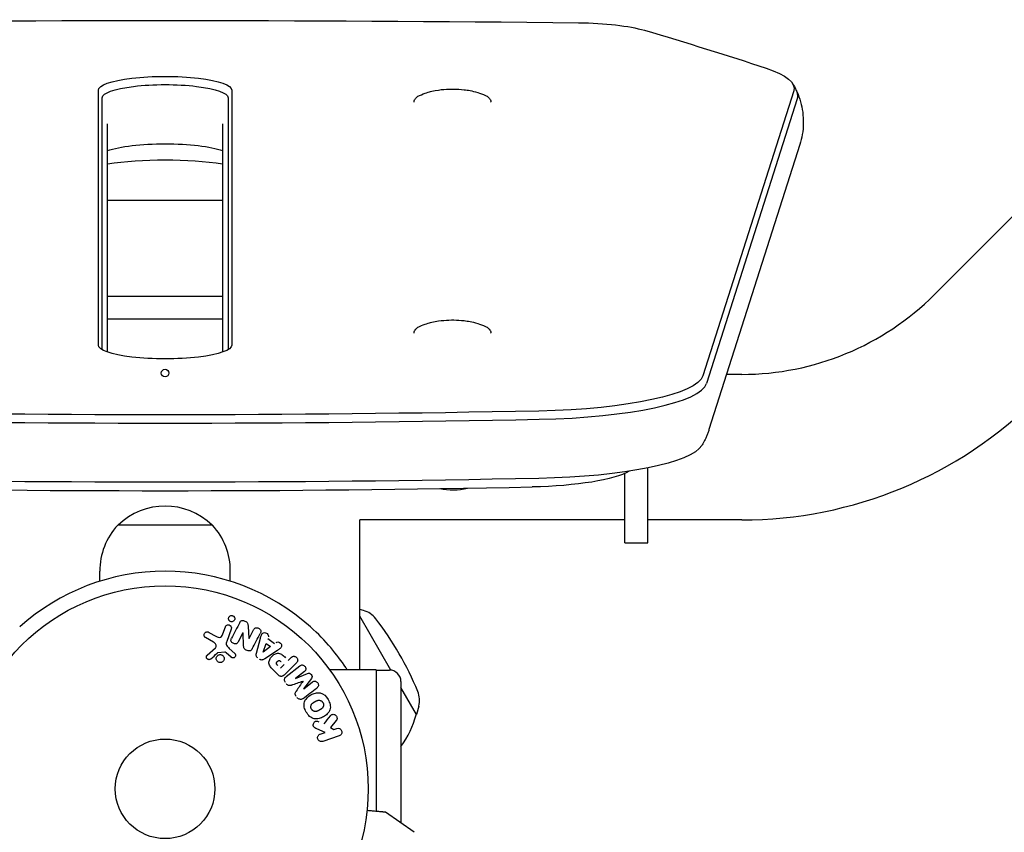
# Model space of a CAD drawing. Units: millimetres. Extents: x -5000 to 5000, y -5100 to 5100.
# Drawn here: x 568 to 825, y -3184 to -2972 of the extents above; entities that cross this region are included whole.
import ezdxf

# ---------------------------------------------------------------- set-up
doc = ezdxf.new("R2010")
doc.units = ezdxf.units.MM
doc.layers.add('2d', color=230, linetype='Continuous')

msp = doc.modelspace()

# ---------------------------------------------------------------- linework, layer by layer
at = {"layer": '2d'}
for p, q in [((588.39, -3056.96), (588.39, -2990.43)), ((623.21, -2990.43), (623.21, -3056.96)), ((769.84, -2990.59), (746.14, -3064.98)), ((589.38, -3058.16), (589.38, -2992.38)), ((622.22, -2992.38), (622.22, -3058.16)), ((747.13, -3066.95), (770.83, -2992.56)), ((670.8, -2993.54), (670.8, -2993.5)), ((690.8, -2993.54), (690.8, -2993.5)), ((856.01, -2994.32), (806.51, -3043.81)), ((590.8, -3058.8), (590.8, -2999.23)), ((620.8, -2999.23), (620.8, -3058.8)), ((771.44, -3004.64), (747.73, -3079.04)), ((620.8, -3019.26), (590.8, -3019.26)), ((590.8, -3044.21), (620.8, -3044.21)), ((590.8, -3050.08), (620.8, -3050.08)), ((670.8, -3053.84), (670.8, -3053.79)), ((690.8, -3053.84), (690.8, -3053.79)), ((756.31, -3064.61), (752.33, -3064.61)), ((725.81, -3108.61), (725.81, -3090.46)), ((731.81, -3108.61), (731.81, -3089.03)), ((656.6, -3141.75), (656.6, -3102.61)), ((725.81, -3102.61), (656.6, -3102.61)), ((756.31, -3102.61), (731.81, -3102.61)), ((618.15, -3104.01), (593.45, -3104.01)), ((725.81, -3108.61), (731.81, -3108.61)), ((588.8, -3118.61), (588.8, -3116.01)), ((605.79, -3116.01), (605.8, -3116.01)), ((622.8, -3118.61), (622.8, -3116.01)), ((657.59, -3126.27), (656.6, -3126.01)), ((664.74, -3141.83), (656.6, -3127.73)), ((617.22, -3131.96), (619.07, -3132.97)), ((620.88, -3132.33), (621.53, -3130.54)), ((623.05, -3131.1), (621.87, -3134.32)), ((626.12, -3132.08), (624.89, -3134.43)), ((626.3, -3135.61), (626.13, -3132.09)), ((627.47, -3130.32), (627.68, -3133.55)), ((627.7, -3133.56), (628.85, -3131.34)), ((618.44, -3134.5), (616.33, -3133.33)), ((629.63, -3137.37), (630.68, -3133.51)), ((632.59, -3133.61), (634.38, -3134.89)), ((616.79, -3137.93), (618.93, -3135.97)), ((621.4, -3137.12), (619.53, -3137.32)), ((623.02, -3138.45), (621.76, -3137.31)), ((622.53, -3136.14), (624.01, -3137.51)), ((631.4, -3137.16), (632.17, -3134.86)), ((633.34, -3135.7), (631.42, -3137.17)), ((635.11, -3136.67), (631.8, -3138.91)), ((632.17, -3134.86), (633.34, -3135.7)), ((637.92, -3139.31), (638.64, -3138.58)), ((635.38, -3143.11), (634.08, -3141.82)), ((636.84, -3140.39), (635.91, -3141.31)), ((640.04, -3139.98), (637.08, -3142.94)), ((637.4, -3143.51), (640.99, -3140.71)), ((642.15, -3142.19), (639.83, -3144)), ((660.85, -3141.75), (648.75, -3141.75)), ((660.85, -3141.75), (660.85, -3178.63)), ((660.85, -3141.81), (664.35, -3141.81)), ((639.85, -3144.02), (642.99, -3142.72)), ((643.98, -3143.98), (641.96, -3146.72)), ((641.97, -3146.73), (644.28, -3144.92)), ((667.35, -3144.81), (667.35, -3181.72)), ((671.42, -3153.4), (667.35, -3146.34)), ((671.99, -3151.22), (671.42, -3153.4)), ((650.47, -3154.98), (648.99, -3156.84)), ((671.29, -3153.47), (671.42, -3153.4)), ((647.54, -3158.08), (645.37, -3157.14)), ((648.99, -3156.84), (649.81, -3157.3)), ((649.81, -3157.3), (650.59, -3157.03)), ((646.28, -3158.52), (647.54, -3158.08)), ((651.25, -3158.95), (646.94, -3160.43)), ((670.84, -3184.17), (663.34, -3178.91))]:
    msp.add_line(p, q, dxfattribs=at)
for radius in [53, 13]:
    msp.add_circle((605.8, -3172.81), radius, dxfattribs=at)
for centre, radius, start, end in [((756.31, -2993.61), 71, 270, 315), ((756.31, -2993.61), 109, 270, 315), ((680.8, -3077.78), 17, 258.5195, 283.3156), ((605.8, -3116.5), 17.5, 45.539, 134.461), ((605.8, -3115.69), 17, 136.577, 181.0603), ((605.8, -3115.69), 17, 358.9397, 43.423), ((605.79, -3172.81), 56.8, 90, 131.9059), ((605.8, -3172.81), 56.8, 48.0941, 90), ((656.01, -3132.06), 6, 37.5952, 74.7661), ((595, -3179.04), 83, 22.4048, 37.5952), ((664.35, -3144.81), 3, 0, 90), ((666.19, -3149.69), 6, 345.2339, 22.4048), ((648.99, -3147.87), 23, 322.9645, 345.9208)]:
    msp.add_arc(centre, radius, start, end, dxfattribs=at)
at = {"layer": '2d', "extrusion": (0, 0, -1)}
for centre, major_axis, ratio, start_param, end_param in [((605.8, -3387.54), (1997.59, 0), 0.207912, -1.624835, -1.516758), ((712.48, -2977.51), (22.59, 0), 0.207912, -1.516758, -0.617872), ((-82.26, -3094.94), (997.59, 0), 0.207912, -0.617872, -0.56055), ((722.35, -2989.93), (47.59, 0), 0.207912, -0.56055, 0.066144), ((605.8, -2990.43), (-17.41, 0), 0.207912, 0, 3.141593), ((605.8, -2992.38), (-16.42, 0), 0.207912, 0, 3.141593), ((605.8, -2992.38), (-16.42, 0), 0.207912, 0, 3.141593), ((605.8, -3008.03), (17.41, 0), 0.207912, -2.609008, -0.532585), ((605.8, -3056.96), (17.41, 0), 0.207912, 0, 3.141593), ((698.65, -3064.33), (47.59, 0), 0.207912, 0.066144, 1.472902), ((605.8, -2867.76), (-997.59, 0), 0.207912, -1.668691, -1.472902), ((698.65, -3081.94), (47.59, 0), 0.207912, 0.12303, 1.472902), ((698.65, -3087.8), (30, 0), 0.207912, 0.341903, 1.472902), ((605.8, -2885.36), (-997.59, 0), 0.207912, -1.668691, -1.472902), ((626.81, -3132.44), (72.44, -37.71), 0, -1.580394, -1.580187), ((631.29, -3137.08), (67.21, -47.94), 0, -1.569073, -1.568843), ((640.91, -3145.38), (-50.6, 64.77), 0, -1.549786, -1.549557)]:
    msp.add_ellipse(centre, major_axis=major_axis, ratio=ratio, start_param=start_param, end_param=end_param, dxfattribs=at)
at = {"layer": '2d'}
for centre, major_axis, ratio, start_param, end_param in [((722.35, -2991.89), (48.58, 0), 0.207912, -0.066144, 0.089844), ((605.8, -3013.9), (-25, 0), 0.207912, -2.214297, -0.927295), ((698.65, -3066.29), (48.58, 0), 0.207912, -1.472902, -0.066144), ((605.8, -2869.71), (998.58, 0), 0.207912, -1.668691, -1.472902), ((605.8, -2869.71), (998.58, 0), 0.207912, -1.668691, -1.472902), ((605.8, -2891.23), (980, 0), 0.207912, -1.668691, -1.472902), ((626.54, -3132.96), (-72.73, 37.86), 0, -1.586672, -1.586454), ((641.79, -3144.69), (50.22, -64.28), 0, -1.571045, -1.570849), ((640.91, -3145.38), (-50.6, 64.77), 0, -1.591736, -1.591508)]:
    msp.add_ellipse(centre, major_axis=major_axis, ratio=ratio, start_param=start_param, end_param=end_param, dxfattribs=at)
msp.add_ellipse((605.79, -3064.28), major_axis=(-1, 0), ratio=1, dxfattribs=at)
for points, knots in [([(672.16, -2991.83), (673.65, -2991.14), (674.59, -2990.9), (676.69, -2990.4), (677.63, -2990.29), (679.45, -2990.13), (680.31, -2990.11), (682.04, -2990.13), (682.9, -2990.18), (684.82, -2990.41), (685.82, -2990.54), (687.97, -2991.22), (688.62, -2991.45), (689.44, -2991.83)], [0.419926, 0.419926, 0.419926, 0.419926, 0.716171, 0.716171, 1.176519, 1.176519, 1.636867, 1.636867, 2.097215, 2.097215, 2.557563, 2.557563, 2.721666, 2.721666, 2.721666, 2.721666]), ([(769.58, -2988.72), (769.67, -2988.86), (769.75, -2989), (769.91, -2989.28), (769.99, -2989.43), (770.14, -2989.73), (770.22, -2989.88), (770.38, -2990.19), (770.45, -2990.34), (770.6, -2990.66), (770.67, -2990.82), (770.74, -2990.98)], [3.01856293, 3.01856293, 3.01856293, 3.01856293, 3.02520001, 3.02520001, 3.03183709, 3.03183709, 3.03847417, 3.03847417, 3.04511125, 3.04511125, 3.05174833, 3.05174833, 3.05174833, 3.05174833]), ([(670.8, -2993.5), (670.8, -2993.31), (670.84, -2993.13), (670.97, -2992.81), (671.06, -2992.67), (671.25, -2992.44), (671.35, -2992.34), (671.56, -2992.17), (671.68, -2992.09), (671.91, -2991.95), (672.03, -2991.89), (672.16, -2991.83)], [0, 0, 0, 0, 0.0839853, 0.0839853, 0.1679706, 0.1679706, 0.2519559, 0.2519559, 0.3359412, 0.3359412, 0.4199265, 0.4199265, 0.4199265, 0.4199265]), ([(689.44, -2991.83), (689.57, -2991.89), (689.69, -2991.95), (689.93, -2992.09), (690.04, -2992.17), (690.25, -2992.34), (690.35, -2992.44), (690.54, -2992.67), (690.63, -2992.81), (690.76, -2993.13), (690.8, -2993.31), (690.8, -2993.5)], [2.7216662, 2.7216662, 2.7216662, 2.7216662, 2.8056515, 2.8056515, 2.8896368, 2.8896368, 2.9736221, 2.9736221, 3.0576074, 3.0576074, 3.1415927, 3.1415927, 3.1415927, 3.1415927]), ([(770.74, -2990.98), (771.08, -2991.75), (771.38, -2992.58), (771.87, -2994.33), (772.06, -2995.25), (772.31, -2997.15), (772.37, -2998.12), (772.33, -3000.06), (772.24, -3001.02), (771.93, -3002.89), (771.71, -3003.79), (771.44, -3004.64)], [3.0517483, 3.0517483, 3.0517483, 3.0517483, 3.082946, 3.082946, 3.1141438, 3.1141438, 3.1453415, 3.1453415, 3.1765392, 3.1765392, 3.2077369, 3.2077369, 3.2077369, 3.2077369]), ([(670.8, -3053.79), (670.8, -3053.61), (670.84, -3053.42), (670.97, -3053.1), (671.06, -3052.97), (671.25, -3052.73), (671.35, -3052.64), (671.56, -3052.46), (671.68, -3052.39), (671.91, -3052.25), (672.03, -3052.19), (672.16, -3052.13)], [0, 0, 0, 0, 0.0839853, 0.0839853, 0.1679706, 0.1679706, 0.2519559, 0.2519559, 0.3359412, 0.3359412, 0.4199265, 0.4199265, 0.4199265, 0.4199265]), ([(672.16, -3052.13), (673.65, -3051.43), (674.59, -3051.2), (676.69, -3050.7), (677.63, -3050.58), (679.45, -3050.43), (680.31, -3050.4), (682.04, -3050.42), (682.9, -3050.47), (684.82, -3050.71), (685.82, -3050.84), (687.97, -3051.51), (688.62, -3051.74), (689.44, -3052.13)], [0.419926, 0.419926, 0.419926, 0.419926, 0.716171, 0.716171, 1.176519, 1.176519, 1.636867, 1.636867, 2.097215, 2.097215, 2.557563, 2.557563, 2.721666, 2.721666, 2.721666, 2.721666]), ([(689.44, -3052.13), (689.57, -3052.19), (689.69, -3052.25), (689.93, -3052.39), (690.04, -3052.46), (690.25, -3052.64), (690.35, -3052.73), (690.54, -3052.97), (690.63, -3053.1), (690.76, -3053.42), (690.8, -3053.61), (690.8, -3053.79)], [2.7216662, 2.7216662, 2.7216662, 2.7216662, 2.8056515, 2.8056515, 2.8896368, 2.8896368, 2.9736221, 2.9736221, 3.0576074, 3.0576074, 3.1415927, 3.1415927, 3.1415927, 3.1415927]), ([(747.73, -3079.04), (747.63, -3079.35), (747.53, -3079.65), (747.31, -3080.24), (747.19, -3080.53), (746.95, -3081.1), (746.82, -3081.37), (746.57, -3081.91), (746.43, -3082.17), (746.16, -3082.67), (746.02, -3082.91), (745.88, -3083.15)], [3.2077369, 3.2077369, 3.2077369, 3.2077369, 3.219114, 3.219114, 3.23049109, 3.23049109, 3.24186819, 3.24186819, 3.25324528, 3.25324528, 3.26462238, 3.26462238, 3.26462238, 3.26462238]), ([(623.18, -3129.19), (623.13, -3129.2), (623.07, -3129.19), (623.02, -3129.18), (622.94, -3129.16), (622.86, -3129.13), (622.78, -3129.09), (622.71, -3129.06), (622.65, -3129.01), (622.6, -3128.95), (622.54, -3128.9), (622.5, -3128.83), (622.46, -3128.77), (622.42, -3128.69), (622.39, -3128.61), (622.38, -3128.53), (622.36, -3128.44), (622.36, -3128.35), (622.37, -3128.27), (622.39, -3128.17), (622.42, -3128.07), (622.47, -3127.99), (622.52, -3127.89), (622.6, -3127.81), (622.68, -3127.75), (622.76, -3127.68), (622.86, -3127.63), (622.97, -3127.6), (623.03, -3127.59), (623.1, -3127.58), (623.17, -3127.58)], [0.5, 0.5, 0.5, 0.5, 0.5308264, 0.5308264, 0.5308264, 0.5764939, 0.5764939, 0.5764939, 0.619222, 0.619222, 0.619222, 0.6634255, 0.6634255, 0.6634255, 0.7123401, 0.7123401, 0.7123401, 0.7680844, 0.7680844, 0.7680844, 0.8308981, 0.8308981, 0.8308981, 0.8977418, 0.8977418, 0.8977418, 0.9621491, 0.9621491, 0.9621491, 1, 1, 1, 1]), ([(623.17, -3127.58), (623.25, -3127.58), (623.33, -3127.59), (623.4, -3127.61), (623.48, -3127.63), (623.55, -3127.67), (623.62, -3127.71), (623.68, -3127.75), (623.74, -3127.8), (623.79, -3127.86), (623.84, -3127.92), (623.88, -3127.99), (623.92, -3128.06), (623.95, -3128.14), (623.97, -3128.22), (623.98, -3128.3), (623.99, -3128.39), (623.98, -3128.49), (623.96, -3128.58), (623.94, -3128.67), (623.89, -3128.77), (623.84, -3128.85), (623.77, -3128.94), (623.69, -3129.02), (623.6, -3129.07), (623.51, -3129.13), (623.41, -3129.17), (623.3, -3129.18), (623.26, -3129.19), (623.22, -3129.19), (623.18, -3129.19)], [0, 0, 0, 0, 0.0433665, 0.0433665, 0.0433665, 0.0868094, 0.0868094, 0.0868094, 0.1295054, 0.1295054, 0.1295054, 0.1746613, 0.1746613, 0.1746613, 0.2253036, 0.2253036, 0.2253036, 0.2831823, 0.2831823, 0.2831823, 0.3477345, 0.3477345, 0.3477345, 0.4147773, 0.4147773, 0.4147773, 0.4773892, 0.4773892, 0.4773892, 0.5, 0.5, 0.5, 0.5]), ([(625.3, -3129.39), (625.41, -3129.17), (625.57, -3128.95), (626.09, -3128.82), (626.39, -3128.91), (626.91, -3129.16), (627.16, -3129.33), (627.43, -3129.8), (627.45, -3130.07), (627.47, -3130.32)], [0, 0, 0, 0, 0.25, 0.25, 0.5, 0.5, 0.75, 0.75, 1, 1, 1, 1]), ([(616.33, -3133.33), (616.26, -3133.3), (616.21, -3133.25), (616.16, -3133.2), (616.12, -3133.15), (616.08, -3133.09), (616.05, -3133.03), (616.01, -3132.94), (615.98, -3132.84), (615.97, -3132.74), (615.96, -3132.64), (615.97, -3132.54), (616, -3132.44), (616.02, -3132.34), (616.07, -3132.23), (616.14, -3132.15), (616.2, -3132.07), (616.28, -3132), (616.37, -3131.95), (616.45, -3131.89), (616.55, -3131.85), (616.66, -3131.84), (616.73, -3131.83), (616.8, -3131.83), (616.88, -3131.84), (616.97, -3131.85), (617.06, -3131.88), (617.15, -3131.92), (617.17, -3131.93), (617.2, -3131.95), (617.22, -3131.96)], [0, 0, 0, 0, 0.078905, 0.078905, 0.078905, 0.156895, 0.156895, 0.156895, 0.278767, 0.278767, 0.278767, 0.402824, 0.402824, 0.402824, 0.540222, 0.540222, 0.540222, 0.661123, 0.661123, 0.661123, 0.781936, 0.781936, 0.781936, 0.864404, 0.864404, 0.864404, 0.968184, 0.968184, 0.968184, 1, 1, 1, 1]), ([(621.53, -3130.54), (621.57, -3130.45), (621.62, -3130.36), (621.69, -3130.28), (621.76, -3130.21), (621.84, -3130.14), (621.94, -3130.09), (622.03, -3130.05), (622.13, -3130.02), (622.23, -3130.02), (622.32, -3130.01), (622.42, -3130.02), (622.51, -3130.04), (622.58, -3130.07), (622.66, -3130.1), (622.73, -3130.14), (622.8, -3130.19), (622.86, -3130.24), (622.9, -3130.3), (622.96, -3130.36), (623, -3130.43), (623.03, -3130.5), (623.06, -3130.58), (623.08, -3130.66), (623.09, -3130.74), (623.1, -3130.84), (623.09, -3130.93), (623.07, -3131.02), (623.06, -3131.04), (623.06, -3131.07), (623.05, -3131.1)], [0, 0, 0, 0, 0.128283, 0.128283, 0.128283, 0.257197, 0.257197, 0.257197, 0.376438, 0.376438, 0.376438, 0.47937, 0.47937, 0.47937, 0.570293, 0.570293, 0.570293, 0.657943, 0.657943, 0.657943, 0.74995, 0.74995, 0.74995, 0.851832, 0.851832, 0.851832, 0.966572, 0.966572, 0.966572, 1, 1, 1, 1]), ([(628.85, -3131.34), (628.97, -3131.12), (629.12, -3130.9), (629.62, -3130.7), (629.94, -3130.74), (630.46, -3131), (630.68, -3131.24), (630.81, -3131.77), (630.72, -3132.03), (630.6, -3132.25)], [0, 0, 0, 0, 0.25, 0.25, 0.5, 0.5, 0.75, 0.75, 1, 1, 1, 1]), ([(630.68, -3133.51), (630.75, -3133.22), (630.83, -3132.94), (631.05, -3132.39), (631.23, -3132.15), (631.81, -3131.95), (632.18, -3132.08), (632.68, -3132.52), (632.84, -3132.86), (632.74, -3133.15)], [0, 0, 0, 0, 0.25, 0.25, 0.5, 0.5, 0.75, 0.75, 1, 1, 1, 1]), ([(653.36, -3141.75), (653.35, -3141.73), (653.33, -3141.71), (653.26, -3141.59), (653.19, -3141.5), (653.1, -3141.35), (653.07, -3141.31), (653, -3141.21), (652.97, -3141.16), (650.72, -3137.82), (647.76, -3134.14), (643.74, -3130.53)], [0.4651852, 0.4651852, 0.4651852, 0.4651852, 0.46875, 0.46875, 0.484375, 0.484375, 0.4921875, 0.4921875, 0.5, 0.5, 1, 1, 1, 1]), ([(618.93, -3135.97), (619, -3135.91), (619.05, -3135.84), (619.09, -3135.76), (619.13, -3135.68), (619.15, -3135.6), (619.15, -3135.51), (619.15, -3135.44), (619.14, -3135.37), (619.11, -3135.3), (619.08, -3135.18), (619.02, -3135.07), (618.95, -3134.97), (618.85, -3134.83), (618.72, -3134.7), (618.57, -3134.59), (618.53, -3134.56), (618.48, -3134.53), (618.44, -3134.5)], [0, 0, 0, 0, 0.155271, 0.155271, 0.155271, 0.300602, 0.300602, 0.300602, 0.425017, 0.425017, 0.425017, 0.625972, 0.625972, 0.625972, 0.919161, 0.919161, 0.919161, 1, 1, 1, 1]), ([(619.07, -3132.97), (619.25, -3133.07), (619.44, -3133.17), (619.84, -3133.29), (620.07, -3133.31), (620.42, -3133.14), (620.55, -3132.98), (620.75, -3132.67), (620.82, -3132.5), (620.88, -3132.33)], [0, 0, 0, 0, 0.25, 0.25, 0.5, 0.5, 0.75, 0.75, 1, 1, 1, 1]), ([(621.87, -3134.32), (621.76, -3134.64), (621.71, -3134.98), (621.97, -3135.64), (622.26, -3135.89), (622.53, -3136.14)], [0, 0, 0, 0, 0.5, 0.5, 1, 1, 1, 1]), ([(624.89, -3134.43), (624.83, -3134.56), (624.75, -3134.69), (624.64, -3134.8), (624.58, -3134.85), (624.52, -3134.9), (624.45, -3134.93), (624.38, -3134.97), (624.3, -3134.98), (624.21, -3134.99), (624.11, -3135), (624, -3134.99), (623.9, -3134.97), (623.77, -3134.94), (623.64, -3134.89), (623.52, -3134.82), (623.41, -3134.75), (623.3, -3134.67), (623.21, -3134.57), (623.14, -3134.5), (623.09, -3134.42), (623.05, -3134.33), (623.02, -3134.26), (622.99, -3134.19), (622.99, -3134.11), (622.98, -3134.02), (622.99, -3133.93), (623.02, -3133.84), (623.05, -3133.73), (623.09, -3133.62), (623.15, -3133.52)], [0, 0, 0, 0, 0.149047, 0.149047, 0.149047, 0.224258, 0.224258, 0.224258, 0.300011, 0.300011, 0.300011, 0.394683, 0.394683, 0.394683, 0.514913, 0.514913, 0.514913, 0.635701, 0.635701, 0.635701, 0.72283, 0.72283, 0.72283, 0.796261, 0.796261, 0.796261, 0.886016, 0.886016, 0.886016, 1, 1, 1, 1]), ([(634.78, -3134.59), (635.01, -3134.42), (635.38, -3134.45), (635.83, -3134.7), (635.96, -3134.81), (636.16, -3135.08), (636.21, -3135.24), (636.21, -3135.7), (636.03, -3135.96), (635.59, -3136.34), (635.35, -3136.5), (635.11, -3136.67)], [0, 0, 0, 0, 0.25, 0.25, 0.375, 0.375, 0.5, 0.5, 0.75, 0.75, 1, 1, 1, 1]), ([(619.53, -3137.32), (619.51, -3137.32), (619.49, -3137.33), (619.47, -3137.33), (619.46, -3137.34), (619.44, -3137.35), (619.43, -3137.36)], [0, 0, 0, 0, 0.529214, 0.529214, 0.529214, 1, 1, 1, 1]), ([(621.76, -3137.31), (621.73, -3137.29), (621.7, -3137.26), (621.68, -3137.24), (621.64, -3137.21), (621.6, -3137.18), (621.56, -3137.15), (621.53, -3137.14), (621.5, -3137.13), (621.47, -3137.12), (621.45, -3137.12), (621.42, -3137.12), (621.4, -3137.12)], [0, 0, 0, 0, 0.271486, 0.271486, 0.271486, 0.613888, 0.613888, 0.613888, 0.826923, 0.826923, 0.826923, 1, 1, 1, 1]), ([(628.52, -3136.24), (628.45, -3136.38), (628.37, -3136.51), (628.26, -3136.62), (628.21, -3136.68), (628.14, -3136.73), (628.07, -3136.77), (627.99, -3136.8), (627.9, -3136.83), (627.82, -3136.83), (627.71, -3136.84), (627.59, -3136.83), (627.49, -3136.81), (627.3, -3136.77), (627.12, -3136.7), (626.96, -3136.61), (626.84, -3136.54), (626.72, -3136.47), (626.62, -3136.37), (626.55, -3136.31), (626.48, -3136.23), (626.44, -3136.14), (626.39, -3136.05), (626.36, -3135.96), (626.34, -3135.87), (626.32, -3135.78), (626.31, -3135.7), (626.3, -3135.61)], [0, 0, 0, 0, 0.1575, 0.1575, 0.1575, 0.241033, 0.241033, 0.241033, 0.325709, 0.325709, 0.325709, 0.429473, 0.429473, 0.429473, 0.603377, 0.603377, 0.603377, 0.728155, 0.728155, 0.728155, 0.821685, 0.821685, 0.821685, 0.914881, 0.914881, 0.914881, 1, 1, 1, 1]), ([(617.71, -3138.91), (617.65, -3138.96), (617.58, -3139.01), (617.5, -3139.05), (617.44, -3139.07), (617.37, -3139.09), (617.31, -3139.1), (617.24, -3139.1), (617.17, -3139.09), (617.1, -3139.08), (617.04, -3139.06), (616.97, -3139.04), (616.91, -3139), (616.85, -3138.97), (616.79, -3138.92), (616.74, -3138.86), (616.7, -3138.81), (616.67, -3138.76), (616.64, -3138.7), (616.61, -3138.63), (616.6, -3138.56), (616.59, -3138.49), (616.58, -3138.41), (616.58, -3138.33), (616.6, -3138.25), (616.62, -3138.16), (616.66, -3138.09), (616.71, -3138.02), (616.74, -3137.99), (616.76, -3137.96), (616.79, -3137.93)], [0, 0, 0, 0, 0.121966, 0.121966, 0.121966, 0.214779, 0.214779, 0.214779, 0.307643, 0.307643, 0.307643, 0.401902, 0.401902, 0.401902, 0.50199, 0.50199, 0.50199, 0.594015, 0.594015, 0.594015, 0.695052, 0.695052, 0.695052, 0.816614, 0.816614, 0.816614, 0.940808, 0.940808, 0.940808, 1, 1, 1, 1]), ([(620.43, -3139.82), (620.36, -3139.83), (620.29, -3139.84), (620.21, -3139.85), (620.1, -3139.85), (619.98, -3139.83), (619.87, -3139.8), (619.76, -3139.77), (619.66, -3139.72), (619.58, -3139.65), (619.49, -3139.59), (619.41, -3139.52), (619.35, -3139.43), (619.29, -3139.35), (619.24, -3139.25), (619.2, -3139.15), (619.16, -3139.04), (619.15, -3138.93), (619.14, -3138.82), (619.14, -3138.7), (619.16, -3138.58), (619.2, -3138.47), (619.24, -3138.36), (619.31, -3138.24), (619.39, -3138.15), (619.47, -3138.05), (619.57, -3137.97), (619.68, -3137.9), (619.76, -3137.86), (619.85, -3137.83), (619.93, -3137.81)], [0.5, 0.5, 0.5, 0.5, 0.5325, 0.5325, 0.5325, 0.5843306, 0.5843306, 0.5843306, 0.6325858, 0.6325858, 0.6325858, 0.6798809, 0.6798809, 0.6798809, 0.7287596, 0.7287596, 0.7287596, 0.781079, 0.781079, 0.781079, 0.8376169, 0.8376169, 0.8376169, 0.8975665, 0.8975665, 0.8975665, 0.9583179, 0.9583179, 0.9583179, 1, 1, 1, 1]), ([(619.93, -3137.81), (620.04, -3137.78), (620.15, -3137.77), (620.26, -3137.78), (620.37, -3137.79), (620.48, -3137.82), (620.58, -3137.86), (620.68, -3137.9), (620.78, -3137.96), (620.86, -3138.03), (620.94, -3138.1), (621.01, -3138.18), (621.06, -3138.27), (621.12, -3138.36), (621.16, -3138.46), (621.18, -3138.57), (621.21, -3138.68), (621.22, -3138.79), (621.21, -3138.9), (621.2, -3139.02), (621.17, -3139.14), (621.12, -3139.25), (621.06, -3139.37), (620.99, -3139.47), (620.9, -3139.56), (620.81, -3139.65), (620.7, -3139.72), (620.58, -3139.77), (620.53, -3139.79), (620.48, -3139.8), (620.43, -3139.82)], [0, 0, 0, 0, 0.0492127, 0.0492127, 0.0492127, 0.0985629, 0.0985629, 0.0985629, 0.1461901, 0.1461901, 0.1461901, 0.1936729, 0.1936729, 0.1936729, 0.2434261, 0.2434261, 0.2434261, 0.2970519, 0.2970519, 0.2970519, 0.3548805, 0.3548805, 0.3548805, 0.415485, 0.415485, 0.415485, 0.4757831, 0.4757831, 0.4757831, 0.5, 0.5, 0.5, 0.5]), ([(624.01, -3137.51), (624.05, -3137.55), (624.09, -3137.6), (624.12, -3137.65), (624.14, -3137.7), (624.16, -3137.76), (624.17, -3137.82), (624.19, -3137.9), (624.19, -3137.99), (624.18, -3138.07), (624.16, -3138.15), (624.14, -3138.24), (624.1, -3138.31), (624.05, -3138.39), (623.99, -3138.46), (623.92, -3138.51), (623.86, -3138.56), (623.78, -3138.6), (623.71, -3138.62), (623.63, -3138.65), (623.54, -3138.66), (623.45, -3138.65), (623.39, -3138.65), (623.33, -3138.64), (623.28, -3138.61), (623.21, -3138.58), (623.14, -3138.54), (623.08, -3138.49), (623.06, -3138.48), (623.04, -3138.46), (623.02, -3138.45)], [0, 0, 0, 0, 0.082221, 0.082221, 0.082221, 0.163511, 0.163511, 0.163511, 0.287426, 0.287426, 0.287426, 0.413061, 0.413061, 0.413061, 0.546586, 0.546586, 0.546586, 0.661904, 0.661904, 0.661904, 0.780544, 0.780544, 0.780544, 0.862621, 0.862621, 0.862621, 0.966358, 0.966358, 0.966358, 1, 1, 1, 1]), ([(629.97, -3138.62), (629.89, -3138.56), (629.81, -3138.48), (629.75, -3138.4), (629.69, -3138.32), (629.64, -3138.23), (629.61, -3138.14), (629.58, -3138.05), (629.56, -3137.96), (629.56, -3137.87), (629.56, -3137.7), (629.59, -3137.53), (629.63, -3137.37)], [0, 0, 0, 0, 0.210571, 0.210571, 0.210571, 0.422328, 0.422328, 0.422328, 0.621156, 0.621156, 0.621156, 1, 1, 1, 1]), ([(631.8, -3138.91), (631.7, -3138.98), (631.6, -3139.04), (631.5, -3139.08), (631.39, -3139.13), (631.28, -3139.17), (631.16, -3139.18), (631.06, -3139.19), (630.97, -3139.19), (630.87, -3139.16), (630.78, -3139.14), (630.68, -3139.1), (630.6, -3139.05), (630.57, -3139.04), (630.54, -3139.02), (630.51, -3139)], [0, 0, 0, 0, 0.258514, 0.258514, 0.258514, 0.521139, 0.521139, 0.521139, 0.723781, 0.723781, 0.723781, 0.926502, 0.926502, 0.926502, 1, 1, 1, 1]), ([(634.08, -3141.82), (633.82, -3141.55), (633.56, -3141.29), (633.13, -3140.7), (632.95, -3140.37), (632.87, -3139.67), (632.96, -3139.34), (633.23, -3138.74), (633.42, -3138.47), (633.87, -3138.01), (634.13, -3137.81), (634.72, -3137.52), (635.05, -3137.41), (635.75, -3137.46), (636.09, -3137.63), (636.68, -3138.07), (636.94, -3138.33), (637.2, -3138.59)], [0, 0, 0, 0, 0.125, 0.125, 0.25, 0.25, 0.375, 0.375, 0.5, 0.5, 0.625, 0.625, 0.75, 0.75, 0.875, 0.875, 1, 1, 1, 1]), ([(635.19, -3140.59), (635.17, -3140.57), (635.14, -3140.54), (635.11, -3140.51), (635.09, -3140.5), (635.09, -3140.49), (635.09, -3140.49), (635.08, -3140.49), (635.06, -3140.46), (635.04, -3140.43), (635.01, -3140.4), (635, -3140.39), (634.99, -3140.38), (634.99, -3140.37), (634.96, -3140.34), (634.94, -3140.31), (634.92, -3140.28), (634.91, -3140.26), (634.9, -3140.25), (634.87, -3140.19), (634.86, -3140.14), (634.85, -3140.08), (634.85, -3140.04), (634.85, -3140.01), (634.86, -3139.98), (634.86, -3139.97), (634.87, -3139.94), (634.88, -3139.91), (634.89, -3139.87), (634.9, -3139.85), (634.9, -3139.84), (634.92, -3139.81), (634.93, -3139.79), (634.95, -3139.75), (634.97, -3139.73), (635.01, -3139.68), (635.04, -3139.64), (635.08, -3139.59), (635.1, -3139.58), (635.13, -3139.55), (635.14, -3139.53), (635.18, -3139.5), (635.21, -3139.48), (635.24, -3139.46), (635.25, -3139.45), (635.26, -3139.44), (635.29, -3139.42), (635.32, -3139.41), (635.35, -3139.39), (635.37, -3139.38), (635.38, -3139.38), (635.41, -3139.36), (635.45, -3139.35), (635.48, -3139.35), (635.5, -3139.34), (635.51, -3139.34), (635.55, -3139.34), (635.57, -3139.34), (635.62, -3139.34), (635.65, -3139.34), (635.69, -3139.35), (635.73, -3139.37), (635.76, -3139.38), (635.79, -3139.39), (635.8, -3139.4), (635.83, -3139.42), (635.86, -3139.44), (635.89, -3139.46), (635.91, -3139.48), (635.93, -3139.49), (635.97, -3139.52), (636.01, -3139.56), (636.05, -3139.6)], [0, 0, 0, 0, 0.03125, 0.046875, 0.054688, 0.058594, 0.058594, 0.0625, 0.0625, 0.09375, 0.109375, 0.117188, 0.117188, 0.125, 0.125, 0.15625, 0.171875, 0.171875, 0.1875, 0.1875, 0.25, 0.25, 0.28125, 0.296875, 0.296875, 0.3125, 0.3125, 0.34375, 0.359375, 0.359375, 0.375, 0.375, 0.40625, 0.40625, 0.4375, 0.4375, 0.5, 0.5, 0.53125, 0.53125, 0.5625, 0.5625, 0.59375, 0.609375, 0.609375, 0.625, 0.625, 0.65625, 0.671875, 0.671875, 0.6875, 0.6875, 0.71875, 0.734375, 0.734375, 0.75, 0.75, 0.78125, 0.78125, 0.8125, 0.8125, 0.84375, 0.859375, 0.859375, 0.875, 0.875, 0.90625, 0.921875, 0.921875, 0.9375, 0.9375, 1, 1, 1, 1]), ([(638.64, -3138.58), (638.75, -3138.47), (638.87, -3138.37), (639.01, -3138.3), (639.1, -3138.26), (639.19, -3138.23), (639.29, -3138.22), (639.39, -3138.21), (639.5, -3138.22), (639.6, -3138.25), (639.71, -3138.27), (639.81, -3138.31), (639.9, -3138.37), (640, -3138.43), (640.09, -3138.5), (640.16, -3138.59), (640.22, -3138.66), (640.27, -3138.75), (640.31, -3138.84), (640.35, -3138.93), (640.38, -3139.03), (640.39, -3139.13), (640.41, -3139.23), (640.4, -3139.34), (640.38, -3139.44), (640.36, -3139.53), (640.32, -3139.62), (640.27, -3139.7), (640.2, -3139.8), (640.12, -3139.89), (640.04, -3139.98)], [0, 0, 0, 0, 0.150582, 0.150582, 0.150582, 0.244297, 0.244297, 0.244297, 0.338108, 0.338108, 0.338108, 0.43157, 0.43157, 0.43157, 0.526276, 0.526276, 0.526276, 0.608642, 0.608642, 0.608642, 0.696468, 0.696468, 0.696468, 0.792269, 0.792269, 0.792269, 0.881826, 0.881826, 0.881826, 1, 1, 1, 1]), ([(640.99, -3140.71), (641.1, -3140.62), (641.21, -3140.54), (641.35, -3140.5), (641.42, -3140.48), (641.51, -3140.47), (641.59, -3140.48), (641.68, -3140.48), (641.76, -3140.51), (641.84, -3140.54), (641.93, -3140.57), (642.01, -3140.62), (642.09, -3140.68), (642.18, -3140.74), (642.25, -3140.82), (642.32, -3140.91), (642.38, -3141), (642.43, -3141.1), (642.47, -3141.19), (642.5, -3141.3), (642.52, -3141.4), (642.52, -3141.51), (642.53, -3141.61), (642.51, -3141.71), (642.47, -3141.8), (642.44, -3141.88), (642.39, -3141.95), (642.34, -3142.02), (642.28, -3142.08), (642.22, -3142.14), (642.15, -3142.19)], [0, 0, 0, 0, 0.149412, 0.149412, 0.149412, 0.234669, 0.234669, 0.234669, 0.319552, 0.319552, 0.319552, 0.409122, 0.409122, 0.409122, 0.510496, 0.510496, 0.510496, 0.610839, 0.610839, 0.610839, 0.713767, 0.713767, 0.713767, 0.817551, 0.817551, 0.817551, 0.907085, 0.907085, 0.907085, 1, 1, 1, 1]), ([(637.08, -3142.94), (636.94, -3143.08), (636.79, -3143.21), (636.62, -3143.31), (636.53, -3143.36), (636.42, -3143.41), (636.31, -3143.44), (636.22, -3143.46), (636.13, -3143.47), (636.04, -3143.46), (635.94, -3143.45), (635.85, -3143.42), (635.76, -3143.38), (635.65, -3143.33), (635.55, -3143.26), (635.46, -3143.19), (635.43, -3143.16), (635.4, -3143.14), (635.38, -3143.11)], [0, 0, 0, 0, 0.31317, 0.31317, 0.31317, 0.49167, 0.49167, 0.49167, 0.632378, 0.632378, 0.632378, 0.773792, 0.773792, 0.773792, 0.946691, 0.946691, 0.946691, 1, 1, 1, 1]), ([(637.22, -3145.08), (637.14, -3144.97), (637.07, -3144.86), (637.03, -3144.74), (636.98, -3144.61), (636.95, -3144.48), (636.95, -3144.35), (636.95, -3144.24), (636.97, -3144.13), (637.01, -3144.02), (637.04, -3143.92), (637.1, -3143.83), (637.16, -3143.74), (637.23, -3143.66), (637.31, -3143.58), (637.4, -3143.51)], [0, 0, 0, 0, 0.211935, 0.211935, 0.211935, 0.42554, 0.42554, 0.42554, 0.616183, 0.616183, 0.616183, 0.804578, 0.804578, 0.804578, 1, 1, 1, 1]), ([(642.99, -3142.72), (643.15, -3142.65), (643.32, -3142.6), (643.67, -3142.69), (643.82, -3142.84), (644.06, -3143.14), (644.16, -3143.32), (644.17, -3143.69), (644.08, -3143.84), (643.98, -3143.98)], [0, 0, 0, 0, 0.25, 0.25, 0.5, 0.5, 0.75, 0.75, 1, 1, 1, 1]), ([(644.28, -3144.92), (644.39, -3144.84), (644.51, -3144.76), (644.64, -3144.73), (644.73, -3144.7), (644.82, -3144.69), (644.9, -3144.7), (644.99, -3144.71), (645.08, -3144.74), (645.17, -3144.77), (645.26, -3144.81), (645.35, -3144.87), (645.43, -3144.93), (645.51, -3145), (645.59, -3145.09), (645.65, -3145.18), (645.71, -3145.27), (645.75, -3145.37), (645.78, -3145.47), (645.81, -3145.58), (645.83, -3145.69), (645.82, -3145.79), (645.82, -3145.89), (645.79, -3145.98), (645.75, -3146.06), (645.71, -3146.16), (645.64, -3146.23), (645.57, -3146.3), (645.53, -3146.34), (645.49, -3146.38), (645.44, -3146.41)], [0, 0, 0, 0, 0.149557, 0.149557, 0.149557, 0.240892, 0.240892, 0.240892, 0.331834, 0.331834, 0.331834, 0.428634, 0.428634, 0.428634, 0.53396, 0.53396, 0.53396, 0.633918, 0.633918, 0.633918, 0.73669, 0.73669, 0.73669, 0.833499, 0.833499, 0.833499, 0.94118, 0.94118, 0.94118, 1, 1, 1, 1]), ([(638.81, -3145.74), (638.7, -3145.79), (638.58, -3145.83), (638.45, -3145.85), (638.36, -3145.87), (638.27, -3145.89), (638.18, -3145.88), (638.1, -3145.87), (638.03, -3145.86), (637.96, -3145.83), (637.88, -3145.79), (637.8, -3145.73), (637.73, -3145.67), (637.64, -3145.6), (637.56, -3145.51), (637.49, -3145.42)], [0, 0, 0, 0, 0.262214, 0.262214, 0.262214, 0.45352, 0.45352, 0.45352, 0.59911, 0.59911, 0.59911, 0.778355, 0.778355, 0.778355, 1, 1, 1, 1]), ([(640.03, -3148.67), (639.94, -3148.56), (639.86, -3148.44), (639.81, -3148.31), (639.78, -3148.24), (639.75, -3148.16), (639.74, -3148.08), (639.73, -3148), (639.74, -3147.92), (639.75, -3147.84), (639.79, -3147.7), (639.85, -3147.58), (639.93, -3147.46), (639.96, -3147.41), (640, -3147.35), (640.03, -3147.3)], [0, 0, 0, 0, 0.262144, 0.262144, 0.262144, 0.418954, 0.418954, 0.418954, 0.577827, 0.577827, 0.577827, 0.864518, 0.864518, 0.864518, 1, 1, 1, 1]), ([(641.85, -3149.22), (641.73, -3149.31), (641.6, -3149.39), (641.45, -3149.43), (641.35, -3149.46), (641.23, -3149.48), (641.12, -3149.47), (641, -3149.47), (640.89, -3149.44), (640.78, -3149.39), (640.67, -3149.35), (640.57, -3149.28), (640.48, -3149.21), (640.41, -3149.15), (640.35, -3149.08), (640.29, -3149)], [0, 0, 0, 0, 0.270608, 0.270608, 0.270608, 0.467141, 0.467141, 0.467141, 0.66447, 0.66447, 0.66447, 0.851846, 0.851846, 0.851846, 1, 1, 1, 1]), ([(642.65, -3152.79), (642.41, -3152.37), (642.23, -3151.93), (642.03, -3151.01), (642.04, -3150.53), (642.32, -3149.7), (642.58, -3149.34), (643.17, -3148.74), (643.51, -3148.49), (644.23, -3148.08), (644.61, -3147.92), (645.42, -3147.71), (645.85, -3147.68), (647.15, -3147.95), (647.87, -3148.7), (648.34, -3149.51)], [0, 0, 0, 0, 0.0625, 0.0625, 0.125, 0.125, 0.1875, 0.1875, 0.25, 0.25, 0.3125, 0.3125, 0.375, 0.375, 0.5, 0.5, 0.5, 0.5]), ([(648.34, -3149.51), (648.58, -3149.92), (648.76, -3150.37), (648.95, -3151.29), (648.95, -3151.77), (648.66, -3152.6), (648.41, -3152.95), (647.83, -3153.54), (647.49, -3153.79), (646.78, -3154.2), (646.39, -3154.37), (645.58, -3154.58), (645.15, -3154.62), (644.29, -3154.44), (643.87, -3154.2), (643.18, -3153.58), (642.89, -3153.2), (642.65, -3152.79)], [0.5, 0.5, 0.5, 0.5, 0.5625, 0.5625, 0.625, 0.625, 0.6875, 0.6875, 0.75, 0.75, 0.8125, 0.8125, 0.875, 0.875, 0.9375, 0.9375, 1, 1, 1, 1]), ([(643.99, -3152.01), (643.97, -3151.97), (643.94, -3151.92), (643.9, -3151.82), (643.88, -3151.76), (643.86, -3151.66), (643.85, -3151.6), (643.84, -3151.5), (643.83, -3151.44), (643.84, -3151.28), (643.85, -3151.18), (643.89, -3151.02), (643.92, -3150.95), (643.95, -3150.88), (643.97, -3150.84), (643.98, -3150.81), (644.02, -3150.75), (644.06, -3150.69), (644.11, -3150.62), (644.14, -3150.59), (644.15, -3150.57), (644.16, -3150.56), (644.2, -3150.52), (644.25, -3150.48), (644.32, -3150.42), (644.35, -3150.4), (644.37, -3150.38), (644.38, -3150.37), (644.42, -3150.34), (644.48, -3150.3), (644.55, -3150.25), (644.59, -3150.23), (644.61, -3150.22), (644.62, -3150.21), (644.63, -3150.21), (644.65, -3150.19), (644.68, -3150.17), (644.71, -3150.15), (644.73, -3150.14), (644.74, -3150.14), (644.75, -3150.13), (644.76, -3150.12), (644.79, -3150.11), (644.82, -3150.09), (644.85, -3150.07), (644.87, -3150.06), (644.91, -3150.04), (644.95, -3150.02), (644.98, -3150), (644.99, -3149.99), (645, -3149.99), (645, -3149.99), (645.03, -3149.97), (645.06, -3149.95), (645.09, -3149.94), (645.11, -3149.93), (645.12, -3149.92), (645.18, -3149.89), (645.25, -3149.86), (645.32, -3149.82), (645.35, -3149.81), (645.37, -3149.8), (645.38, -3149.8), (645.44, -3149.77), (645.51, -3149.74), (645.59, -3149.72), (645.62, -3149.71), (645.64, -3149.71), (645.65, -3149.7), (645.72, -3149.69), (645.76, -3149.68), (645.86, -3149.67), (645.91, -3149.67), (646.05, -3149.67), (646.15, -3149.69), (646.3, -3149.73), (646.35, -3149.75), (646.45, -3149.79), (646.49, -3149.81), (646.59, -3149.86), (646.65, -3149.91), (646.72, -3149.96), (646.76, -3149.99), (646.78, -3150.01), (646.88, -3150.1), (646.94, -3150.19), (647, -3150.29)], [0, 0, 0, 0, 0.0156406, 0.0156406, 0.0312813, 0.0312813, 0.0469219, 0.0469219, 0.0625626, 0.0625626, 0.0938438, 0.0938438, 0.1094845, 0.1173048, 0.1173048, 0.1251251, 0.1251251, 0.1407658, 0.1485861, 0.1524962, 0.1524962, 0.1564064, 0.1564064, 0.172047, 0.1798674, 0.1837775, 0.1837775, 0.1876877, 0.1876877, 0.2033283, 0.2111486, 0.2150588, 0.2170139, 0.2170139, 0.218969, 0.218969, 0.2267893, 0.2306994, 0.2326545, 0.2326545, 0.2346096, 0.2346096, 0.2424299, 0.2463401, 0.2463401, 0.2502502, 0.2502502, 0.2580706, 0.2619807, 0.2639358, 0.2639358, 0.2658909, 0.2658909, 0.2737112, 0.2776214, 0.2776214, 0.2815315, 0.2815315, 0.2971722, 0.3049925, 0.3089026, 0.3089026, 0.3128128, 0.3128128, 0.3284534, 0.3362738, 0.3401839, 0.3401839, 0.3440941, 0.3440941, 0.3597347, 0.3597347, 0.3753754, 0.3753754, 0.4066566, 0.4066566, 0.4222973, 0.4222973, 0.4379379, 0.4379379, 0.4535785, 0.4613989, 0.4613989, 0.4692192, 0.4692192, 0.5005005, 0.5005005, 0.5005005, 0.5005005]), ([(647, -3150.29), (647.02, -3150.33), (647.06, -3150.41), (647.09, -3150.48), (647.1, -3150.54), (647.11, -3150.56), (647.13, -3150.64), (647.14, -3150.7), (647.15, -3150.8), (647.15, -3150.86), (647.15, -3151.02), (647.13, -3151.12), (647.09, -3151.27), (647.08, -3151.32), (647.04, -3151.41), (647.02, -3151.46), (646.97, -3151.54), (646.93, -3151.6), (646.88, -3151.67), (646.85, -3151.7), (646.84, -3151.72), (646.83, -3151.73), (646.79, -3151.77), (646.74, -3151.81), (646.67, -3151.87), (646.64, -3151.89), (646.62, -3151.91), (646.61, -3151.92), (646.57, -3151.95), (646.51, -3151.99), (646.44, -3152.04), (646.41, -3152.06), (646.39, -3152.07), (646.37, -3152.08), (646.35, -3152.1), (646.32, -3152.11), (646.28, -3152.14), (646.26, -3152.15), (646.25, -3152.15), (646.24, -3152.16), (646.22, -3152.17), (646.18, -3152.2), (646.08, -3152.25), (646.04, -3152.27), (646.01, -3152.29), (646, -3152.3), (646, -3152.3), (646, -3152.3), (645.97, -3152.32), (645.93, -3152.34), (645.9, -3152.36), (645.88, -3152.36), (645.87, -3152.37), (645.87, -3152.37), (645.82, -3152.4), (645.75, -3152.43), (645.67, -3152.47), (645.64, -3152.48), (645.62, -3152.49), (645.62, -3152.5), (645.56, -3152.52), (645.49, -3152.55), (645.41, -3152.57), (645.37, -3152.58), (645.35, -3152.59), (645.34, -3152.59), (645.28, -3152.6), (645.23, -3152.61), (645.13, -3152.62), (645.09, -3152.62), (644.94, -3152.62), (644.84, -3152.61), (644.69, -3152.57), (644.64, -3152.55), (644.55, -3152.51), (644.5, -3152.49), (644.41, -3152.44), (644.34, -3152.39), (644.28, -3152.34), (644.23, -3152.31), (644.22, -3152.29), (644.11, -3152.19), (644.05, -3152.11), (643.99, -3152.01)], [0.5005005, 0.5005005, 0.5005005, 0.5005005, 0.5161098, 0.5239145, 0.5239145, 0.5317192, 0.5317192, 0.5473285, 0.5473285, 0.5629379, 0.5629379, 0.5941566, 0.5941566, 0.609766, 0.609766, 0.6253754, 0.6253754, 0.6409847, 0.6487894, 0.6526917, 0.6526917, 0.6565941, 0.6565941, 0.6722034, 0.6800081, 0.6839105, 0.6839105, 0.6878128, 0.6878128, 0.7034222, 0.7112268, 0.7151292, 0.7151292, 0.7190315, 0.7190315, 0.7268362, 0.7307385, 0.7326897, 0.7326897, 0.7346409, 0.7346409, 0.7502502, 0.7502502, 0.7580549, 0.7619573, 0.7639084, 0.7639084, 0.7658596, 0.7658596, 0.7736643, 0.7775666, 0.7795178, 0.7795178, 0.781469, 0.781469, 0.7970783, 0.804883, 0.8087853, 0.8087853, 0.8126877, 0.8126877, 0.828297, 0.8361017, 0.8400041, 0.8400041, 0.8439064, 0.8439064, 0.8595158, 0.8595158, 0.8751251, 0.8751251, 0.9063438, 0.9063438, 0.9219532, 0.9219532, 0.9375626, 0.9375626, 0.9531719, 0.9609766, 0.9609766, 0.9687813, 0.9687813, 1, 1, 1, 1]), ([(645.37, -3157.14), (645.2, -3157.07), (645.03, -3156.99), (644.87, -3156.89), (644.8, -3156.85), (644.73, -3156.8), (644.67, -3156.74), (644.63, -3156.69), (644.58, -3156.63), (644.55, -3156.57), (644.52, -3156.51), (644.49, -3156.44), (644.48, -3156.37), (644.47, -3156.28), (644.47, -3156.18), (644.48, -3156.09), (644.49, -3155.95), (644.53, -3155.81), (644.59, -3155.69), (644.65, -3155.57), (644.73, -3155.45), (644.82, -3155.36), (644.89, -3155.29), (644.96, -3155.23), (645.04, -3155.18), (645.11, -3155.15), (645.19, -3155.13), (645.26, -3155.12), (645.36, -3155.11), (645.45, -3155.12), (645.55, -3155.15), (645.68, -3155.18), (645.8, -3155.23), (645.93, -3155.29)], [0, 0, 0, 0, 0.15747, 0.15747, 0.15747, 0.224864, 0.224864, 0.224864, 0.280831, 0.280831, 0.280831, 0.337178, 0.337178, 0.337178, 0.4143, 0.4143, 0.4143, 0.530418, 0.530418, 0.530418, 0.649048, 0.649048, 0.649048, 0.732954, 0.732954, 0.732954, 0.801253, 0.801253, 0.801253, 0.885427, 0.885427, 0.885427, 1, 1, 1, 1]), ([(648.91, -3153.76), (648.99, -3153.65), (649.09, -3153.56), (649.2, -3153.49), (649.29, -3153.43), (649.39, -3153.39), (649.49, -3153.37), (649.59, -3153.36), (649.7, -3153.36), (649.81, -3153.38), (649.93, -3153.4), (650.05, -3153.44), (650.16, -3153.51), (650.26, -3153.57), (650.35, -3153.66), (650.43, -3153.75), (650.49, -3153.84), (650.55, -3153.93), (650.58, -3154.03), (650.62, -3154.13), (650.65, -3154.24), (650.66, -3154.35), (650.67, -3154.46), (650.66, -3154.57), (650.63, -3154.67), (650.61, -3154.76), (650.57, -3154.84), (650.52, -3154.91), (650.5, -3154.94), (650.49, -3154.96), (650.47, -3154.98)], [0, 0, 0, 0, 0.137001, 0.137001, 0.137001, 0.246393, 0.246393, 0.246393, 0.354986, 0.354986, 0.354986, 0.477177, 0.477177, 0.477177, 0.591071, 0.591071, 0.591071, 0.686744, 0.686744, 0.686744, 0.786579, 0.786579, 0.786579, 0.884953, 0.884953, 0.884953, 0.973899, 0.973899, 0.973899, 1, 1, 1, 1]), ([(650.59, -3157.03), (650.82, -3156.95), (651.08, -3156.96), (651.56, -3157.17), (651.78, -3157.38), (651.97, -3157.92), (651.94, -3158.23), (651.69, -3158.7), (651.48, -3158.87), (651.25, -3158.95)], [0, 0, 0, 0, 0.25, 0.25, 0.5, 0.5, 0.75, 0.75, 1, 1, 1, 1]), ([(646.94, -3160.43), (646.82, -3160.47), (646.69, -3160.49), (646.57, -3160.48), (646.44, -3160.48), (646.31, -3160.45), (646.19, -3160.39), (646.08, -3160.34), (645.97, -3160.27), (645.88, -3160.18), (645.8, -3160.1), (645.74, -3160), (645.69, -3159.89), (645.65, -3159.8), (645.62, -3159.69), (645.61, -3159.59), (645.59, -3159.49), (645.6, -3159.39), (645.61, -3159.29), (645.63, -3159.19), (645.67, -3159.09), (645.71, -3159.01), (645.76, -3158.91), (645.83, -3158.82), (645.9, -3158.75), (645.98, -3158.67), (646.08, -3158.6), (646.18, -3158.55), (646.22, -3158.54), (646.25, -3158.53), (646.28, -3158.52)], [0, 0, 0, 0, 0.125499, 0.125499, 0.125499, 0.251629, 0.251629, 0.251629, 0.369238, 0.369238, 0.369238, 0.472705, 0.472705, 0.472705, 0.56563, 0.56563, 0.56563, 0.655478, 0.655478, 0.655478, 0.749078, 0.749078, 0.749078, 0.851455, 0.851455, 0.851455, 0.96528, 0.96528, 0.96528, 1, 1, 1, 1]), ([(663.09, -3178.82), (663.09, -3178.82), (663.09, -3178.82), (663.09, -3178.82), (663.09, -3178.82), (663.09, -3178.82), (663.27, -3178.86), (663.34, -3178.91)], [0, 0, 0, 0, 0.0002465, 0.0002465, 0.000463, 0.000463, 0.2590257, 0.2590257, 0.2590257, 0.2590257])]:
    msp.add_open_spline(points, degree=3, knots=knots, dxfattribs=at)
for points in [[(625.3, -3129.39), (624.55, -3130.82), (623.83, -3132.2), (623.15, -3133.52)], [(628.52, -3136.24), (629.19, -3134.96), (629.88, -3133.63), (630.6, -3132.25)], [(617.71, -3138.91), (618.27, -3138.4), (618.85, -3137.89), (619.43, -3137.36)], [(638.81, -3145.74), (639.78, -3145.39), (640.77, -3145.04), (641.78, -3144.67)], [(641.79, -3144.68), (641.19, -3145.58), (640.6, -3146.45), (640.03, -3147.3)], [(641.85, -3149.22), (643, -3148.32), (644.2, -3147.38), (645.44, -3146.41)], [(648.91, -3153.76), (648.33, -3154.46), (647.76, -3155.16), (647.2, -3155.84)]]:
    msp.add_open_spline(points, degree=3, dxfattribs=at)
msp.add_rational_spline([(658.5, -3178.42), (661.54, -3178.69), (663.09, -3178.82), (663.09, -3178.82)], [0.993405656685, 0.977994452968, 0.97028885111, 0.97028885111], degree=3, dxfattribs=at)

doc.saveas('drawing.dxf')
